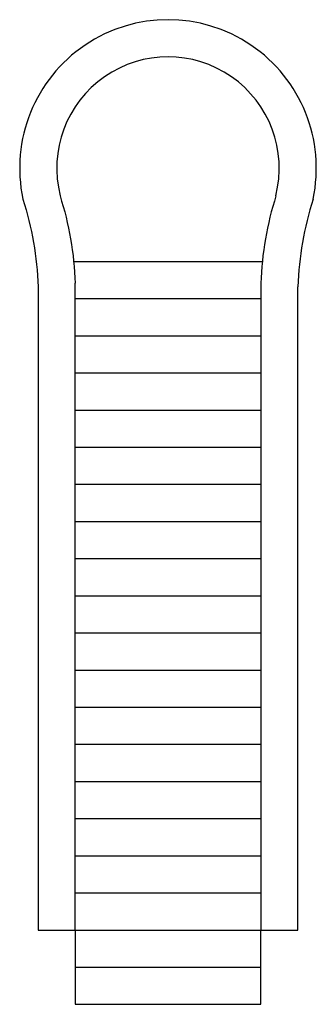
# Model space of a CAD drawing. Extents: x -1 to 1, y 0 to 6.63.
import ezdxf

# ---------------------------------------------------------------- set-up
doc = ezdxf.new("R2010")
doc.units = 0
doc.header["$MEASUREMENT"] = 0

msp = doc.modelspace()

# ---------------------------------------------------------------- linework, layer by layer
for p, q in [((-0.636, 5), (0.636, 5)), ((-0.626, 4.75), (0.626, 4.75)), ((-0.626, 4.5), (0.626, 4.5)), ((-0.626, 4.25), (0.626, 4.25)), ((-0.626, 4), (0.626, 4)), ((-0.626, 3.75), (0.626, 3.75)), ((-0.626, 3.5), (0.626, 3.5)), ((-0.626, 3.25), (0.626, 3.25)), ((-0.626, 3), (0.626, 3)), ((-0.626, 2.75), (0.626, 2.75)), ((-0.626, 2.5), (0.626, 2.5)), ((-0.626, 2.25), (0.626, 2.25)), ((-0.626, 2), (0.626, 2)), ((-0.626, 1.75), (0.626, 1.75)), ((-0.626, 1.5), (0.626, 1.5)), ((-0.626, 1.25), (0.626, 1.25)), ((-0.626, 1), (0.626, 1)), ((-0.626, 0.75), (0.626, 0.75)), ((-0.626, 0.5), (0.626, 0.5)), ((-0.626, 0.25), (0.626, 0.25))]:
    msp.add_line(p, q)
at = {"flags": 128}
for points in [[(-0.876, 4.83), (-0.876, 0.5), (-0.626, 0.5), (-0.626, 4.853)], [(0.626, 4.853), (0.626, 0.5), (0.876, 0.5), (0.876, 4.83)], [(-0.626, 0.5), (-0.626, 0), (0.626, 0), (0.626, 0.5)]]:
    msp.add_lwpolyline(points, dxfattribs=at)
for centre, radius, start, end in [((0, 5.627), 1, 347.99329, 192.0067), ((0, 5.627), 0.75, 345.74175, 194.23947), ((2.793, 4.7811), 2.1682, 162.25202, 178.09848), ((3.043, 4.7581), 2.1682, 162.25202, 178.09848)]:
    msp.add_arc(centre, radius, start, end)
at = {"extrusion": (0, 0, -1)}
for centre in [(2.793, 4.7811), (3.043, 4.7581)]:
    msp.add_arc(centre, 2.1682, 162.25203, 178.09848, dxfattribs=at)

doc.saveas('drawing.dxf')
